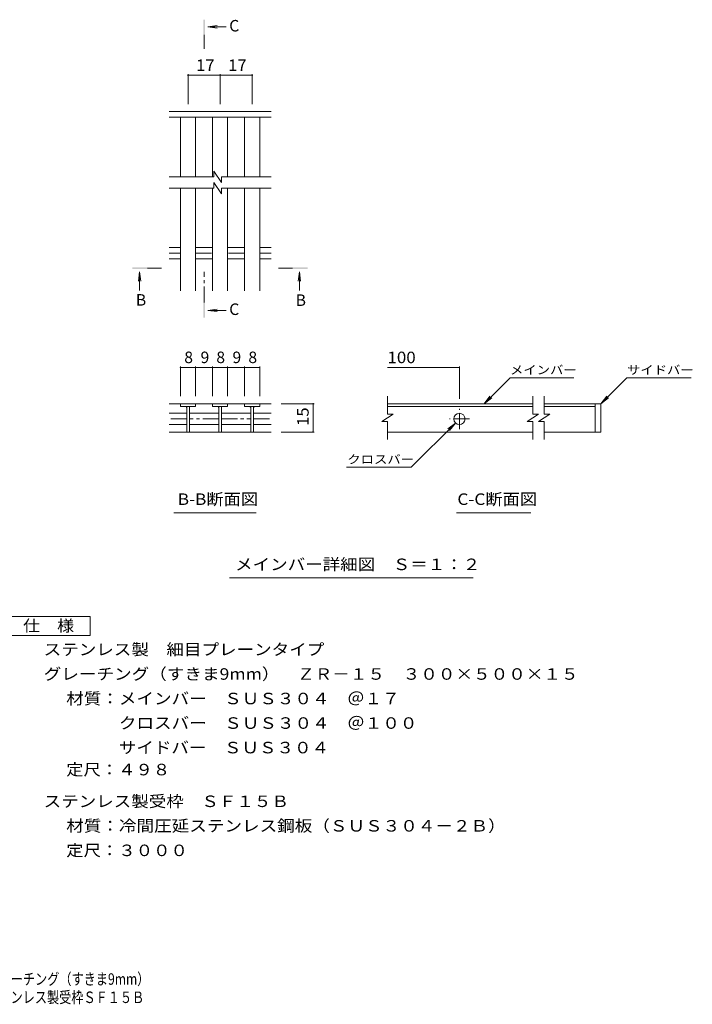
# Model space of a CAD drawing. Units: millimetres. Extents: x -1692 to 1678, y -1382 to 1226.
# Drawn here: x -104 to 1678, y -1382 to 1226 of the extents above; entities that cross this region are included whole.
import ezdxf

# ---------------------------------------------------------------- set-up
doc = ezdxf.new("R2010")
doc.units = ezdxf.units.MM
doc.header["$LTSCALE"] = 10
doc.linetypes.add('JWW_CENTER1', pattern=[6.773333, 4.233333, -0.846667, 0.846667, -0.846667])
for name, color, linetype in [('D-0', 7, 'Continuous'), ('D-2', 7, 'Continuous'), ('D-4', 7, 'Continuous'), ('D-5', 7, 'Continuous'), ('D-A', 7, 'Continuous'), ('F-4ﾚｲﾔ', 7, 'Continuous'), ('F-5ﾚｲﾔ', 7, 'Continuous')]:
    doc.layers.add(name, color=color, linetype=linetype)
doc.styles.add('ＭＳ ゴシック', font='txt', dxfattribs={"height": 1})

msp = doc.modelspace()

# ---------------------------------------------------------------- linework, layer by layer
at = {"layer": 'D-0', "color": 3, "linetype": 'Continuous', "lineweight": 9}
for p, q in [((870.4, 208.9), (1256.1, 208.9)), ((1421.1, 208.9), (1286.1, 208.9)), ((1421.1, 208.9), (1421.1, 133.9)), ((1421.1, 208.9), (1436.1, 208.9)), ((1436.1, 208.9), (1436.1, 133.9)), ((870.4, 201.9), (1256.1, 201.9)), ((1286.1, 201.9), (1421.1, 201.9)), ((1256.1, 133.9), (870.4, 133.9)), ((1421.1, 133.9), (1286.1, 133.9)), ((1436.1, 133.9), (1421.1, 133.9))]:
    msp.add_line(p, q, dxfattribs=at)
msp.add_circle((1061.1, 168.4), 15, dxfattribs=at)
at = {"layer": 'D-2', "color": 3, "linetype": 'Continuous', "lineweight": 9}
for p, q in [((562.1, 982.8), (292.4, 982.8)), ((562.1, 967.8), (292.4, 967.8)), ((410.8, 810.3), (292.4, 810.3)), ((410.8, 825.3), (410.8, 810.3)), ((410.8, 825.3), (430.8, 795.3)), ((562.1, 810.3), (430.8, 810.3)), ((430.8, 810.3), (430.8, 795.3)), ((410.8, 795.3), (430.8, 765.3)), ((410.8, 795.3), (410.8, 780.3)), ((410.8, 780.3), (292.4, 780.3)), ((430.8, 780.3), (430.8, 765.3)), ((562.1, 780.3), (430.8, 780.3)), ((292.4, 208.9), (562.1, 208.9)), ((322.3, 208.9), (322.3, 201.9)), ((362.3, 201.9), (362.3, 208.9)), ((407.2, 208.9), (407.2, 201.9)), ((447.2, 201.9), (447.2, 208.9)), ((492.1, 208.9), (492.1, 201.9)), ((532.1, 201.9), (532.1, 208.9)), ((870.4, 181.5), (870.4, 228.9)), ((1256.1, 181.5), (1256.1, 228.9)), ((1286.1, 181.5), (1286.1, 228.9)), ((338.8, 183.4), (292.4, 183.4)), ((362.3, 201.9), (322.3, 201.9)), ((338.8, 201.9), (338.8, 133.9)), ((345.8, 201.9), (345.8, 133.9)), ((423.7, 183.4), (345.8, 183.4)), ((447.2, 201.9), (407.2, 201.9)), ((423.7, 201.9), (423.7, 133.9)), ((430.7, 201.9), (430.7, 133.9)), ((430.7, 183.4), (508.6, 183.4)), ((532.1, 201.9), (492.1, 201.9)), ((508.6, 201.9), (508.6, 133.9)), ((515.6, 201.9), (515.6, 133.9)), ((515.6, 183.4), (562.1, 183.4)), ((885.4, 181.5), (855.4, 161.5)), ((870.4, 161.5), (855.4, 161.5)), ((885.4, 181.5), (870.4, 181.5)), ((870.4, 113.8), (870.4, 161.5)), ((1271.1, 181.5), (1241.1, 161.5)), ((1256.1, 161.5), (1241.1, 161.5)), ((1271.1, 181.5), (1256.1, 181.5)), ((1256.1, 113.8), (1256.1, 161.5)), ((1301.1, 181.5), (1271.1, 161.5)), ((1286.1, 161.5), (1271.1, 161.5)), ((1301.1, 181.5), (1286.1, 181.5)), ((1286.1, 113.8), (1286.1, 161.5)), ((338.8, 153.4), (292.4, 153.4)), ((292.4, 133.9), (562.1, 133.9)), ((423.7, 153.4), (345.8, 153.4)), ((430.7, 153.4), (508.6, 153.4)), ((515.6, 153.4), (562.1, 153.4))]:
    msp.add_line(p, q, dxfattribs=at)
at = {"layer": 'D-2', "color": 3, "linetype": 'JWW_CENTER1', "lineweight": 9}
for p, q in [((1061.1, 141.8), (1061.1, 194.9)), ((338.8, 168.4), (292.4, 168.4)), ((423.7, 168.4), (345.8, 168.4)), ((430.7, 168.4), (508.6, 168.4)), ((515.6, 168.4), (562.1, 168.4)), ((1087.6, 168.4), (1034.6, 168.4))]:
    msp.add_line(p, q, dxfattribs=at)
at = {"layer": 'D-2', "color": 3, "linetype": 'Continuous', "lineweight": 9}
for centre, start, end in [((333.8, 196.9), 0, 90), ((350.8, 196.9), 90, 180), ((418.7, 196.9), 0, 90), ((435.7, 196.9), 90, 180), ((503.6, 196.9), 0, 90), ((520.6, 196.9), 90, 180)]:
    msp.add_arc(centre, 5, start, end, dxfattribs=at)
at = {"layer": 'D-4', "color": 7, "linetype": 'Continuous', "lineweight": 9}
for p, q in [((342.3, 1082), (342.3, 1002.8)), ((342.3, 1079), (427.2, 1079)), ((427.2, 1082), (427.2, 1002.8)), ((427.2, 1079), (512.1, 1079)), ((512.1, 1082), (512.1, 1002.8)), ((322.3, 307.8), (322.3, 228.9)), ((322.3, 304.8), (362.3, 304.8)), ((362.3, 307.8), (362.3, 228.9)), ((362.3, 304.8), (407.2, 304.8)), ((407.2, 307.8), (407.2, 228.9)), ((407.2, 304.8), (447.2, 304.8)), ((447.2, 307.8), (447.2, 228.9)), ((447.2, 304.8), (492.1, 304.8)), ((492.1, 307.8), (492.1, 228.9)), ((492.1, 304.8), (532.1, 304.8)), ((532.1, 307.8), (532.1, 228.9)), ((870.4, 304.7), (1061.1, 304.7)), ((1061.1, 307.7), (1061.1, 221.9)), ((676.4, 208.9), (589.3, 208.9)), ((673.4, 208.9), (673.4, 133.9)), ((676.4, 133.9), (589.3, 133.9))]:
    msp.add_line(p, q, dxfattribs=at)
at = {"layer": 'D-4', "color": 7, "linetype": 'Continuous', "lineweight": 9, "const_width": 2}
for points in [[(343.3, 1079, 0.414214), (342.3, 1080, 0.414214), (341.3, 1079, 0.414214), (342.3, 1078, 0.414214)], [(428.2, 1079, 0.414214), (427.2, 1080, 0.414214), (426.2, 1079, 0.414214), (427.2, 1078, 0.414214)], [(513.1, 1079, 0.414214), (512.1, 1080, 0.414214), (511.1, 1079, 0.414214), (512.1, 1078, 0.414214)], [(323.3, 304.8, 0.414214), (322.3, 305.8, 0.414214), (321.3, 304.8, 0.414214), (322.3, 303.8, 0.414214)], [(363.3, 304.8, 0.414214), (362.3, 305.8, 0.414214), (361.3, 304.8, 0.414214), (362.3, 303.8, 0.414214)], [(408.2, 304.8, 0.414214), (407.2, 305.8, 0.414214), (406.2, 304.8, 0.414214), (407.2, 303.8, 0.414214)], [(448.2, 304.8, 0.414214), (447.2, 305.8, 0.414214), (446.2, 304.8, 0.414214), (447.2, 303.8, 0.414214)], [(493.1, 304.8, 0.414214), (492.1, 305.8, 0.414214), (491.1, 304.8, 0.414214), (492.1, 303.8, 0.414214)], [(533.1, 304.8, 0.414214), (532.1, 305.8, 0.414214), (531.1, 304.8, 0.414214), (532.1, 303.8, 0.414214)], [(1062.1, 304.7, 0.414214), (1061.1, 305.7, 0.414214), (1060.1, 304.7, 0.414214), (1061.1, 303.7, 0.414214)], [(674.4, 208.9, 0.414214), (673.4, 209.9, 0.414214), (672.4, 208.9, 0.414214), (673.4, 207.9, 0.414214)], [(674.4, 133.9, 0.414214), (673.4, 134.9, 0.414214), (672.4, 133.9, 0.414214), (673.4, 132.9, 0.414214)]]:
    msp.add_lwpolyline(points, format="xyb", close=True, dxfattribs=at)
at = {"layer": 'D-5', "color": 4, "linetype": 'Continuous', "lineweight": 9}
for p, q in [((394.4, 1207.4), (419.2, 1210.6)), ((394.4, 1207.4), (443.7, 1207.4)), ((394.4, 1207.4), (419.2, 1204.1)), ((214, 558.3), (210.8, 533.5)), ((214, 558.3), (214, 509)), ((214, 558.3), (217.3, 533.5)), ((637.3, 558.3), (634, 533.5)), ((637.3, 558.3), (637.3, 509)), ((637.3, 558.3), (640.6, 533.5)), ((394.4, 456.2), (419.2, 459.5)), ((394.4, 456.2), (443.7, 456.2)), ((394.4, 456.2), (419.2, 452.9))]:
    msp.add_line(p, q, dxfattribs=at)
at = {"layer": 'D-5', "color": 4, "linetype": 'JWW_CENTER1', "lineweight": 9}
for p, q in [((384.8, 1186.4), (384.8, 1149.1)), ((235, 567.9), (272.1, 567.9)), ((384.8, 477.2), (384.8, 558)), ((619.2, 567.9), (582.1, 567.9))]:
    msp.add_line(p, q, dxfattribs=at)
at = {"layer": 'D-5', "color": 7, "linetype": 'Continuous', "lineweight": 9}
for p, q in [((1127, 208.9), (1195.9, 277.8)), ((1364.4, 277.8), (1195.9, 277.8)), ((1436.1, 208.9), (1505.1, 277.8)), ((1505.1, 277.8), (1675.1, 277.8)), ((1127, 208.9), (1142.2, 228.7)), ((1127, 208.9), (1146.8, 224.1)), ((1436.1, 208.9), (1451.4, 228.7)), ((1436.1, 208.9), (1456, 224.1)), ((1050.5, 157.7), (933.6, 40.8)), ((1050.5, 157.7), (1030.7, 142.5)), ((1050.5, 157.7), (1035.3, 137.9)), ((762.3, 40.8), (933.6, 40.8)), ((304.8, -79.9), (522.7, -79.9)), ((1053.5, -79.9), (1250.5, -79.9)), ((451.9, -252.6), (1097.5, -252.6))]:
    msp.add_line(p, q, dxfattribs=at)
at = {"layer": 'D-5', "color": 2, "linetype": 'Continuous', "lineweight": 9}
for p, q in [((-142.3, -355.2), (82.7, -355.2)), ((82.7, -355.2), (82.7, -405.2)), ((82.7, -405.2), (-142.3, -405.2))]:
    msp.add_line(p, q, dxfattribs=at)
at = {"layer": 'D-5', "color": 4, "linetype": 'Continuous', "lineweight": 9}
for points in [[(386.8, 1186.4), (386.8, 1226.4), (382.8, 1186.4), (382.8, 1226.4)], [(235, 565.9), (195, 565.9), (235, 569.9), (195, 569.9)], [(619.2, 569.9), (659.2, 569.9), (619.2, 565.9), (659.2, 565.9)], [(386.8, 477.2), (386.8, 437.2), (382.8, 477.2), (382.8, 437.2)]]:
    msp.add_solid(points, dxfattribs=at)
at = {"layer": 'D-A', "color": 3, "linetype": 'Continuous', "lineweight": 9}
for p, q in [((322.3, 810.3), (322.3, 967.8)), ((362.3, 810.3), (362.3, 967.8)), ((407.2, 810.3), (407.2, 967.8)), ((447.2, 810.3), (447.2, 967.8)), ((492.1, 967.8), (492.1, 810.3)), ((532.1, 810.3), (532.1, 967.8)), ((322.3, 507.8), (322.3, 780.3)), ((362.3, 507.8), (362.3, 780.3)), ((407.2, 507.8), (407.2, 780.3)), ((447.2, 507.8), (447.2, 780.3)), ((492.1, 507.8), (492.1, 780.3)), ((532.1, 507.8), (532.1, 780.3)), ((292.4, 622.8), (322.3, 622.8)), ((362.3, 622.8), (407.2, 622.8)), ((492.1, 622.8), (447.2, 622.8)), ((562.1, 622.8), (532.1, 622.8)), ((292.4, 592.8), (322.3, 592.8)), ((362.3, 592.8), (407.2, 592.8)), ((492.1, 592.8), (447.2, 592.8)), ((562.1, 592.8), (532.1, 592.8))]:
    msp.add_line(p, q, dxfattribs=at)
at = {"layer": 'D-A', "color": 3, "linetype": 'JWW_CENTER1', "lineweight": 9}
for p, q in [((292.4, 607.8), (322.3, 607.8)), ((362.3, 607.8), (407.2, 607.8)), ((492.1, 607.8), (447.2, 607.8)), ((562.1, 607.8), (532.1, 607.8))]:
    msp.add_line(p, q, dxfattribs=at)

# ---------------------------------------------------------------- texts
at = {"layer": 'D-4', "color": 2, "linetype": 'Continuous', "lineweight": 211, "style": 'ＭＳ ゴシック'}
for s, width, p in [('17', 1.0625, (363.5, 1090.6)), ('17', 1.0625, (448.4, 1090.6)), ('100', 1.083333, (870.4, 316.3))]:
    msp.add_text(s, height=30.48, dxfattribs=dict(at, width=width)).set_placement(p)
for s, p in [('8', (332.3, 316.5)), ('9', (375.4, 316.5)), ('8', (417.2, 316.5)), ('9', (460, 316.5)), ('8', (502.1, 316.5))]:
    msp.add_text(s, height=30.5, dxfattribs=at).set_placement(p)
at = {"layer": 'D-4', "color": 2, "linetype": 'Continuous', "lineweight": 211, "style": 'ＭＳ ゴシック', "width": 1.0625}
msp.add_text('15', height=30.48, rotation=90, dxfattribs=at).set_placement((661.8, 150.1))
at = {"layer": 'D-5', "color": 2, "linetype": 'Continuous', "lineweight": 9, "style": 'ＭＳ ゴシック'}
for s, p in [('C', (451.4, 1195.2)), ('B', (204, 468.7)), ('B', (627.3, 468)), ('C', (451.4, 444))]:
    msp.add_text(s, height=30.5, dxfattribs=at).set_placement(p)
at = {"layer": 'D-5', "color": 7, "linetype": 'Continuous', "lineweight": 9, "style": 'ＭＳ ゴシック', "width": 1.133333}
for s, p in [('メインバー', (1195.2, 287)), ('サイドバー', (1505.1, 287)), ('クロスバー', (764.3, 50))]:
    msp.add_text(s, height=22.86, dxfattribs=at).set_placement(p)
at = {"layer": 'D-5', "color": 2, "linetype": 'Continuous', "lineweight": 9, "style": 'ＭＳ ゴシック'}
for s, width, p in [('B-B断面図', 1.097222, (315, -59.3)), ('C-C断面図', 1.097222, (1055.8, -59.3)), ('メインバー詳細図\u3000Ｓ＝１：２', 1.116071, (466.9, -232)), ('仕\u3000様', 1.083333, (-94.8, -394.6)), ('ステンレス製\u3000細目プレーンタイプ', 1.117188, (-40.2, -457.5)), ('グレーチング（すきま9mm）\u3000ＺＲ－１５\u3000３００×５００×１５', 1.120763, (-40.2, -522.5)), ('材質：メインバー\u3000ＳＵＳ３０４\u3000＠１７', 1.118421, (19.5, -587.5)), ('\u3000\u3000\u3000クロスバー\u3000ＳＵＳ３０４\u3000＠１００', 1.11875, (19.5, -652.5)), ('\u3000\u3000\u3000サイドバー\u3000ＳＵＳ３０４', 1.116667, (19.5, -717.5)), ('定尺：４９８', 1.104167, (19.5, -775.8)), ('ステンレス製受枠\u3000ＳＦ１５Ｂ', 1.116071, (-40.2, -859.8)), ('材質：冷間圧延ステンレス鋼板（ＳＵＳ３０４－２Ｂ）', 1.12, (19.5, -924.8))]:
    msp.add_text(s, height=30.48, dxfattribs=dict(at, width=width)).set_placement(p)
at = {"layer": 'D-5', "color": 2, "linetype": 'Continuous', "lineweight": 9, "style": 'ＭＳ ゴシック', "width": 1.107143}
msp.add_text('定尺：３０００', height=30.48, rotation=360, dxfattribs=at).set_placement((19.5, -989.8))
at = {"layer": 'F-4ﾚｲﾔ', "color": 2, "linetype": 'Continuous', "lineweight": 9, "style": 'ＭＳ ゴシック', "width": 0.774167}
msp.add_text('ＺＲ－１５\u3000３００×５００×１５\u3000ステンレス製受枠ＳＦ１５Ｂ', height=30.48, dxfattribs=at).set_placement((-739.5, -1379.1))
at = {"layer": 'F-5ﾚｲﾔ', "color": 2, "linetype": 'Continuous', "lineweight": 9, "style": 'ＭＳ ゴシック', "width": 0.774153}
msp.add_text('ステンレス製\u3000細目プレーンタイプ\u3000グレーチング（すきま9mm）', height=30.48, dxfattribs=at).set_placement((-738.9, -1330.8))

doc.saveas('drawing.dxf')
